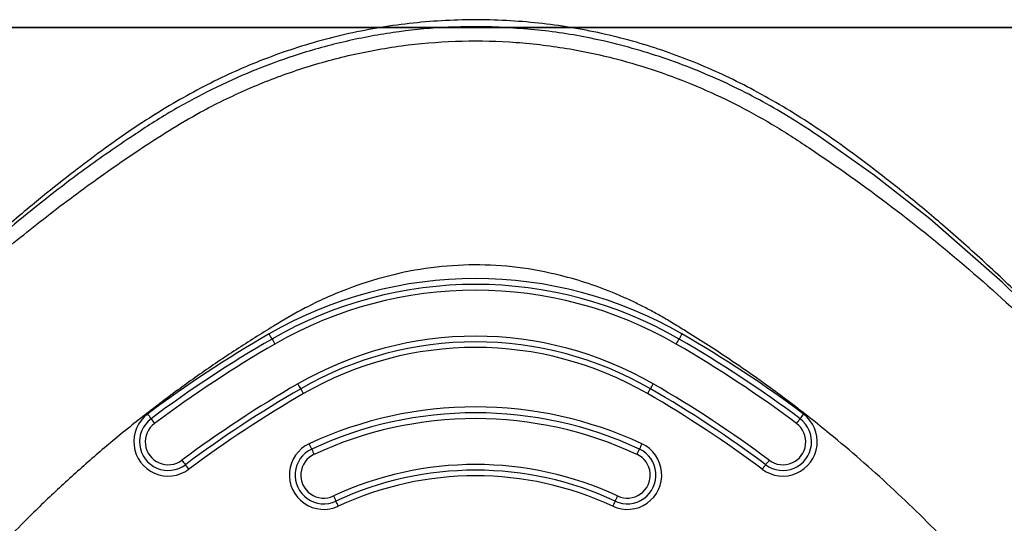
# Model space of a CAD drawing. Units: millimetres. Extents: x 18753 to 26028, y 31138 to 38385.
# Drawn here: x 23305 to 23477, y 36455 to 36543 of the extents above; entities that cross this region are included whole.
import ezdxf

# ---------------------------------------------------------------- set-up
doc = ezdxf.new("R2010")
doc.units = ezdxf.units.MM
doc.header["$LTSCALE"] = 200
doc.layers.add('OTWORY_MONTAŻOWE', color=1, linetype='Continuous')

msp = doc.modelspace()

# ---------------------------------------------------------------- linework, layer by layer
at = {"color": 8, "linetype": 'Continuous', "lineweight": 25, "flags": 128}
msp.add_lwpolyline([(23565.81, 36334.85), (23565.02, 36339.23), (23561.3, 36355.27), (23556.64, 36371.14), (23551.07, 36386.77), (23544.65, 36402.09), (23537.41, 36417), (23529.38, 36431.45), (23520.33, 36445.8), (23510.45, 36459.65), (23499.8, 36472.92), (23488.42, 36485.54), (23476.37, 36497.43), (23463.69, 36508.52), (23454.06, 36516.05), (23444.13, 36523.01), (23444.13, 36523.01), (23444.13, 36523.01)], dxfattribs=at)
at = {"color": 7, "linetype": 'Continuous', "lineweight": 25}
for centre, radius, start, end in [((23384.48, 36426.12), 71.97, 60.0042, 119.9958), ((23384.48, 36426.1), 70.97, 60.0042, 119.9958), ((23384.48, 36426.08), 69.97, 60.0042, 119.9958), ((23456.49, 36301.38), 216, 119.9962, 126.7274), ((23456.49, 36301.36), 215, 119.9962, 126.7274), ((23322.42, 36473.1), 30.27, 28.5503, 30.4719), ((23375.59, 36502.03), 30.27, 208.5503, 210.4719), ((23384.48, 36426.08), 61.97, 60.0042, 119.9958), ((23384.48, 36426.1), 60.97, 60.0042, 119.9958), ((23393.38, 36502.03), 30.27, 329.5281, 331.4497), ((23446.55, 36473.1), 30.27, 149.5281, 151.4497), ((23312.48, 36301.36), 215, 53.2726, 60.0038), ((23312.48, 36301.38), 216, 53.2726, 60.0038), ((23456.49, 36301.34), 214, 119.9962, 126.7274), ((23384.48, 36426.12), 59.97, 60.0042, 119.9958), ((23312.48, 36301.34), 214, 53.2726, 60.0038), ((23456.49, 36301.34), 206, 119.9962, 126.7274), ((23456.49, 36301.36), 205, 119.9962, 126.7274), ((23377.08, 36493.07), 27.08, 209.4695, 211.5536), ((23330.93, 36464.74), 27.08, 29.4695, 31.5536), ((23438.04, 36464.74), 27.08, 148.4464, 150.5305), ((23391.89, 36493.07), 27.08, 328.4464, 330.5305), ((23312.48, 36301.36), 205, 53.2726, 60.0038), ((23312.48, 36301.34), 206, 53.2726, 60.0038), ((23456.49, 36301.38), 204, 119.9962, 126.7274), ((23312.48, 36301.38), 204, 53.2726, 60.0038), ((23384.48, 36407.02), 68.71, 65.0536, 114.9464), ((23330.91, 36469.69), 6, 126.7338, 306.7378), ((23330.91, 36469.67), 5, 126.7329, 306.7386), ((23307.27, 36459.23), 25.21, 34.9934, 37.2984), ((23348.57, 36488.14), 25.21, 214.9934, 217.2984), ((23384.48, 36407), 67.71, 65.0536, 114.9464), ((23384.48, 36406.98), 66.71, 65.0536, 114.9464), ((23438.06, 36469.69), 6, 233.2622, 53.2662), ((23438.06, 36469.67), 5, 233.2633, 53.2652), ((23420.4, 36488.14), 25.21, 322.7016, 325.0066), ((23461.7, 36459.23), 25.21, 142.7016, 145.0066), ((23330.91, 36469.66), 4, 126.734, 306.7376), ((23438.06, 36469.66), 4, 233.2624, 53.266), ((23358.03, 36463.88), 6, 114.9488, 294.9579), ((23358.03, 36463.86), 5, 114.9483, 294.9584), ((23323, 36453.93), 35.96, 23.7289, 25.3472), ((23388.85, 36482.87), 35.96, 203.7289, 205.3472), ((23410.94, 36463.88), 6, 245.0421, 65.0512), ((23410.94, 36463.86), 5, 245.0431, 65.0502), ((23380.12, 36482.87), 35.96, 334.6528, 336.2711), ((23445.97, 36453.93), 35.96, 154.6528, 156.2711), ((23351.67, 36479.85), 22.74, 216.1, 218.5848), ((23358.03, 36463.85), 4, 114.9493, 294.9574), ((23410.94, 36463.85), 4, 245.0426, 65.0507), ((23417.3, 36479.85), 22.74, 321.4152, 323.9), ((23316.13, 36451.49), 22.74, 36.1, 38.5848), ((23384.48, 36406.99), 58.71, 65.0536, 114.9464), ((23384.48, 36407), 57.71, 65.0536, 114.9464), ((23452.84, 36451.49), 22.74, 141.4152, 143.9), ((23384.48, 36407.02), 56.71, 65.0536, 114.9464), ((23388.84, 36473.49), 32, 204.5011, 206.263), ((23331.44, 36445.17), 32, 24.5011, 26.263), ((23437.53, 36445.17), 32, 153.737, 155.4989), ((23380.13, 36473.49), 32, 333.737, 335.4989)]:
    msp.add_arc(centre, radius, start, end, dxfattribs=at)
for points, knots in [([(23566.31, 36334.85), (23565.87, 36337.11), (23564.78, 36342.59), (23562.73, 36351.17), (23560.19, 36360.56), (23557.35, 36369.82), (23554.22, 36378.99), (23550.78, 36388.08), (23547.04, 36397.12), (23542.99, 36406.06), (23538.64, 36414.89), (23534.02, 36423.59), (23529.1, 36432.16), (23523.92, 36440.58), (23518.48, 36448.8), (23512.8, 36456.82), (23506.87, 36464.64), (23500.7, 36472.26), (23494.29, 36479.67), (23487.67, 36486.84), (23480.83, 36493.78), (23473.74, 36500.53), (23466.76, 36506.76), (23460.12, 36512.32), (23454.05, 36517.09), (23448.45, 36521.26), (23443.17, 36524.89), (23438.13, 36528.06), (23433.15, 36530.87), (23428.19, 36533.37), (23423.23, 36535.56), (23418.25, 36537.47), (23413.12, 36539.13), (23407.83, 36540.53), (23402.37, 36541.65), (23396.85, 36542.48), (23391.26, 36543), (23385.62, 36543.22), (23379.97, 36543.13), (23374.31, 36542.72), (23368.68, 36542), (23363.08, 36540.96), (23357.55, 36539.61), (23352.14, 36537.97), (23346.94, 36536.07), (23341.94, 36533.94), (23337.09, 36531.58), (23332.3, 36528.95), (23327.56, 36526.07), (23322.82, 36522.91), (23318.03, 36519.45), (23312.94, 36515.55), (23307.03, 36510.82), (23300.45, 36505.23), (23293.47, 36498.91), (23286.63, 36492.31), (23279.95, 36485.42), (23273.44, 36478.27), (23267.1, 36470.85), (23260.97, 36463.19), (23255.07, 36455.32), (23249.43, 36447.26), (23244.05, 36439.04), (23238.93, 36430.64), (23234.09, 36422.09), (23229.53, 36413.39), (23225.25, 36404.55), (23221.25, 36395.57), (23217.55, 36386.47), (23214.13, 36377.25), (23211.01, 36367.91), (23208.2, 36358.5), (23205.72, 36349.04), (23203.88, 36341.16), (23202.97, 36336.41), (23202.67, 36334.85)], [0, 0, 0, 0, 0.011735, 0.028472, 0.044877, 0.06129, 0.077729, 0.094215, 0.110772, 0.127529, 0.14418, 0.160902, 0.177686, 0.194485, 0.211243, 0.22785, 0.244528, 0.261203, 0.277814, 0.294383, 0.310932, 0.327426, 0.344236, 0.358593, 0.371544, 0.383602, 0.39421, 0.404288, 0.413982, 0.423391, 0.432593, 0.441641, 0.450577, 0.460058, 0.469457, 0.478956, 0.488489, 0.498055, 0.507649, 0.517269, 0.52691, 0.536564, 0.546226, 0.555905, 0.565338, 0.574425, 0.583589, 0.592855, 0.602278, 0.611932, 0.621925, 0.632475, 0.644645, 0.660494, 0.676472, 0.692607, 0.708896, 0.72533, 0.741896, 0.758583, 0.775285, 0.791977, 0.80866, 0.825337, 0.84201, 0.858681, 0.875352, 0.892025, 0.908702, 0.925385, 0.942077, 0.958837, 0.975387, 0.991891, 1, 1, 1, 1]), ([(23387.31, 36541.94), (23384.43, 36541.95), (23378.69, 36541.97), (23370.02, 36541.05), (23361.37, 36539.42), (23353.17, 36537.12), (23345.52, 36534.3), (23338.39, 36531.08), (23331.47, 36527.33), (23327.01, 36524.5), (23324.84, 36523.01), (23324.84, 36523.01)], [0, 0, 0, 0, 0.129545, 0.259092, 0.392699, 0.526312, 0.643445, 0.760583, 0.880289, 0.999999, 1, 1, 1, 1]), ([(23444.13, 36523.01), (23444.13, 36523.01), (23442.21, 36524.32), (23437.1, 36527.6), (23428.4, 36532.23), (23417.94, 36536.49), (23407.5, 36539.49), (23397.25, 36541.37), (23390.62, 36541.75), (23387.31, 36541.94)], [0, 0, 0, 0, 0.000001, 0.115601, 0.301175, 0.487252, 0.672757, 0.836381, 1, 1, 1, 1]), ([(23476.27, 36441.44), (23473.18, 36444.99), (23467, 36452.06), (23456.92, 36461.93), (23448.75, 36469.05), (23442.82, 36473.81), (23439.38, 36476.47), (23435.88, 36479.06), (23432.34, 36481.59), (23428.74, 36484.05), (23425.1, 36486.45), (23421.81, 36488.52), (23419.09, 36490.19), (23416.94, 36491.48), (23414.94, 36492.58), (23412.94, 36493.61), (23410.95, 36494.55), (23408.05, 36495.82), (23404.2, 36497.27), (23398.5, 36498.93), (23391.85, 36500.18), (23384.26, 36500.64), (23376.7, 36500.12), (23369.22, 36498.68), (23361.86, 36496.32), (23355.17, 36493.32), (23348.86, 36489.6), (23342.74, 36485.75), (23336.39, 36481.45), (23330.2, 36476.96), (23324.17, 36472.27), (23318.31, 36467.4), (23312.62, 36462.33), (23306.38, 36456.38), (23299.65, 36449.48), (23295.02, 36444.12), (23292.7, 36441.44)], [0, 0, 0, 0, 0.062966, 0.125717, 0.188656, 0.208071, 0.227486, 0.246906, 0.266339, 0.285791, 0.305271, 0.324784, 0.337768, 0.348013, 0.358417, 0.36826, 0.378085, 0.38788, 0.410678, 0.433165, 0.467307, 0.500972, 0.534693, 0.568489, 0.602758, 0.637969, 0.666395, 0.700745, 0.734899, 0.769004, 0.803094, 0.837111, 0.871094, 0.905079, 0.952582, 1, 1, 1, 1])]:
    msp.add_open_spline(points, degree=3, knots=knots, dxfattribs=at)
at = {"color": 8, "linetype": 'Continuous', "lineweight": 25}
for points, knots in [([(23238.75, 36427.72), (23241.76, 36432.71), (23247.76, 36442.68), (23257.93, 36456.88), (23268.91, 36470.46), (23279.45, 36481.92), (23289.18, 36491.46), (23297.83, 36499.27), (23306.81, 36506.72), (23316.11, 36513.81), (23325.94, 36520.7), (23335.38, 36526.68), (23344.67, 36531.2), (23353.29, 36534.52), (23362.28, 36537.08), (23371.55, 36538.79), (23380.96, 36539.59), (23390.41, 36539.48), (23399.8, 36538.43), (23408.4, 36536.63), (23416.15, 36534.31), (23423.05, 36531.69), (23429.74, 36528.59), (23436.3, 36525), (23445.43, 36519.07), (23457.02, 36510.84), (23470.6, 36499.85), (23483.47, 36488.08), (23495.6, 36475.5), (23506.92, 36462.19), (23517.36, 36448.23), (23526.87, 36433.71), (23535.46, 36418.6), (23543.12, 36402.93), (23549.78, 36386.78), (23555.44, 36370.28), (23559.94, 36353.47), (23562.65, 36341.63), (23563.54, 36335.36), (23563.61, 36334.85)], [0, 0, 0, 0, 0.0363335, 0.0725286, 0.1087693, 0.14523, 0.1695029, 0.1937258, 0.2179509, 0.2422392, 0.2666509, 0.2928482, 0.3118538, 0.3309827, 0.3503863, 0.3700326, 0.3896222, 0.4091888, 0.4288469, 0.4484346, 0.4638794, 0.4792031, 0.4944379, 0.5098529, 0.5257843, 0.5622792, 0.5985163, 0.634689, 0.6709932, 0.7074371, 0.743583, 0.7795826, 0.8156189, 0.8518845, 0.8882693, 0.9244222, 0.9605187, 0.9967478, 1, 1, 1, 1]), ([(23324.84, 36523.01), (23324.84, 36523.01), (23321.99, 36521.13), (23316.34, 36517.21), (23308.09, 36510.9), (23300.07, 36504.22), (23291.59, 36496.61), (23282.74, 36487.99), (23272.8, 36477.35), (23262.6, 36465.22), (23252.35, 36451.48), (23242.87, 36437.15), (23234.21, 36422.29), (23226.41, 36407), (23219.75, 36391.9), (23214.16, 36377.07), (23209.56, 36362.58), (23205.81, 36348.5), (23204, 36339.19), (23203.15, 36334.85)], [0, 0, 0, 0, 0, 0.045462, 0.090996, 0.136579, 0.182107, 0.240116, 0.298126, 0.372242, 0.446631, 0.521159, 0.595689, 0.670081, 0.744199, 0.810142, 0.876183, 0.942222, 1, 1, 1, 1])]:
    msp.add_open_spline(points, degree=3, knots=knots, dxfattribs=at)
at = {"layer": 'OTWORY_MONTAŻOWE'}
for p, q in [((23559.48, 36541.85), (21208.6, 36541.85)), ((23209.48, 36541.85), (23559.48, 36541.85))]:
    msp.add_line(p, q, dxfattribs=at)

doc.saveas('drawing.dxf')
